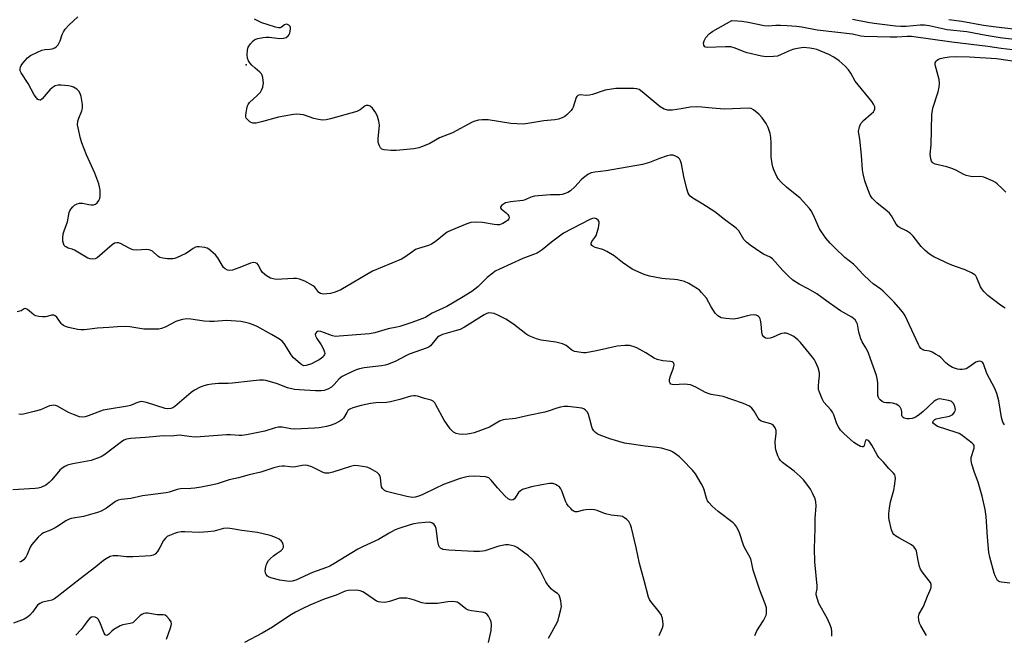
# Model space of a CAD drawing. Units: inches. Extents: x 1309763 to 1315763, y 529448 to 533448.
# Drawn here: x 1312955 to 1313317, y 529795 to 530022 of the extents above; entities that cross this region are included whole.
import ezdxf

# ---------------------------------------------------------------- set-up
doc = ezdxf.new("R2010")
doc.units = ezdxf.units.IN
doc.header["$MEASUREMENT"] = 0
doc.layers.add('ELEV-Spot Elevation', color=7, linetype='Continuous')
doc.layers.add('Undefined', color=1, linetype='Continuous')

msp = doc.modelspace()

# ---------------------------------------------------------------- linework, layer by layer
at = {"layer": 'ELEV-Spot Elevation'}
msp.add_point((1313038, 530005.18, 482.24), dxfattribs=at)
at = {"layer": 'Undefined'}
for points, elevation in [([(1313318.99, 529814.49), (1313315.9, 529814.83), (1313315.34, 529814.95), (1313314.86, 529815.17), (1313314.5, 529815.5), (1313314.07, 529816.16), (1313313.6, 529817.16), (1313313.22, 529818.2), (1313311.6, 529824.02), (1313311.24, 529825.76), (1313310.8, 529831.41), (1313310.32, 529838.99), (1313309.94, 529841.57), (1313308.78, 529846.48), (1313307.84, 529849.9), (1313307.31, 529851.59), (1313305.97, 529855.19), (1313305.07, 529858.26), (1313304.76, 529859.66), (1313304.79, 529860.76), (1313305.86, 529864.18), (1313305.94, 529864.64), (1313305.9, 529865.07), (1313305.66, 529865.49), (1313305.11, 529866.01), (1313302.01, 529868.49), (1313301.03, 529869.17), (1313300.33, 529869.53), (1313299.25, 529869.94), (1313292.45, 529872.14), (1313291.48, 529872.72), (1313290.95, 529873.27), (1313290.74, 529873.64), (1313290.76, 529874.02), (1313291.01, 529874.37), (1313291.41, 529874.68), (1313291.89, 529874.93), (1313293.01, 529875.24), (1313296.82, 529875.97), (1313297.61, 529876.25), (1313298.06, 529876.54), (1313298.7, 529877.35), (1313298.91, 529877.82), (1313298.99, 529878.33), (1313298.81, 529879.43), (1313298.37, 529880.46), (1313298.06, 529880.86), (1313297.71, 529881.15), (1313297.26, 529881.39), (1313296.46, 529881.67), (1313293.93, 529882.23), (1313293.1, 529882.26), (1313292.56, 529882.15), (1313291.79, 529881.84), (1313291.09, 529881.37), (1313287.11, 529877.65), (1313285.72, 529876.54), (1313284.51, 529875.7), (1313283.8, 529875.34), (1313283.03, 529875.12), (1313281.93, 529874.97), (1313281.12, 529874.96), (1313280.6, 529875.03), (1313280.12, 529875.2), (1313279.71, 529875.45), (1313279.41, 529875.77), (1313279.26, 529876.16), (1313279.25, 529877.45), (1313279.1, 529878.22), (1313278.71, 529879.19), (1313278.22, 529879.76), (1313277.24, 529880.28), (1313275.86, 529880.71), (1313275, 529880.84), (1313273.59, 529880.86), (1313272.79, 529880.97), (1313272.03, 529881.34), (1313271.35, 529881.87), (1313270.95, 529882.28), (1313270.65, 529882.74), (1313270.45, 529883.51), (1313270.39, 529884.64), (1313270.43, 529888.13), (1313270.21, 529889.78), (1313269.92, 529890.89), (1313267.78, 529897.03), (1313266.83, 529899.44), (1313266.08, 529901), (1313264.69, 529903.24), (1313264.22, 529904.31), (1313263.44, 529906.84), (1313262.93, 529909.75), (1313262.63, 529910.46), (1313262.07, 529911.33), (1313261.53, 529911.87), (1313260.89, 529912.33), (1313256.73, 529914.7), (1313255.48, 529915.49), (1313251.64, 529918.21), (1313247.99, 529920.94), (1313244.81, 529922.76), (1313241.54, 529924.43), (1313239.22, 529925.99), (1313237.71, 529927.26), (1313235.47, 529929.52), (1313231.72, 529933.74), (1313230.78, 529934.38), (1313228.43, 529935.53), (1313227.41, 529936.12), (1313223.48, 529938.88), (1313222.06, 529939.97), (1313221.19, 529940.96), (1313219.33, 529944.06), (1313218.37, 529945.02), (1313213.97, 529948.26), (1313210.51, 529951.1), (1313206.05, 529953.95), (1313202.33, 529956.16), (1313201.43, 529956.84), (1313201.02, 529957.34), (1313200.66, 529958), (1313200.12, 529959.55), (1313199.02, 529964.06), (1313198.14, 529968.7), (1313197.87, 529969.82), (1313197.51, 529970.55), (1313197.14, 529970.91), (1313196.68, 529971.22), (1313195.93, 529971.59), (1313195.14, 529971.88), (1313194.6, 529971.97), (1313194.04, 529971.93), (1313192.91, 529971.65), (1313190.08, 529970.7), (1313186.43, 529969.19), (1313183.86, 529968.45), (1313170.43, 529966.14), (1313166.33, 529965.64), (1313164.97, 529965.39), (1313164.48, 529965.22), (1313163.73, 529964.83), (1313162.1, 529963.65), (1313161.29, 529962.86), (1313159, 529960.33), (1313157.33, 529958.81), (1313156.38, 529958.22), (1313155.06, 529957.69), (1313154.25, 529957.46), (1313153.43, 529957.34), (1313150.04, 529957.3), (1313144.14, 529956.86), (1313142.79, 529956.51), (1313140.68, 529955.53), (1313139.86, 529955.26), (1313135.27, 529954.78), (1313134.18, 529954.58), (1313133.4, 529954.34), (1313132.65, 529953.91), (1313132, 529953.4), (1313131.69, 529953.04), (1313131.57, 529952.68), (1313131.62, 529952.5), (1313131.89, 529952.16), (1313133.7, 529950.73), (1313134.31, 529950.12), (1313134.7, 529949.46), (1313134.74, 529948.96), (1313134.6, 529948.47), (1313134.13, 529947.88), (1313133.47, 529947.4), (1313132.48, 529946.85), (1313131.2, 529946.33), (1313130.39, 529946.25), (1313129.27, 529946.39), (1313125.02, 529947.2), (1313122.42, 529947.31), (1313120.71, 529947.17), (1313119.19, 529946.66), (1313113.28, 529944.21), (1313111.99, 529943.6), (1313110.86, 529942.8), (1313107.58, 529940.08), (1313106.2, 529939.16), (1313105.12, 529938.73), (1313101.46, 529937.62), (1313100.37, 529937.2), (1313099.3, 529936.55), (1313096.44, 529934.45), (1313095.19, 529933.66), (1313084.54, 529929.24), (1313072.86, 529922.44), (1313070.76, 529921.49), (1313069.03, 529921.09), (1313066.39, 529920.84), (1313065.84, 529920.88), (1313065.35, 529921.02), (1313064.79, 529921.46), (1313063.29, 529923.33), (1313062.65, 529923.87), (1313059.65, 529925.55), (1313058.66, 529926), (1313057.62, 529926.32), (1313056.56, 529926.54), (1313055.44, 529926.6), (1313049.05, 529926.21), (1313047.98, 529926.38), (1313046.96, 529926.71), (1313045.54, 529927.56), (1313044.05, 529928.82), (1313043.55, 529929.48), (1313042.48, 529931.56), (1313041.99, 529932.03), (1313041.38, 529932.31), (1313040.66, 529932.39), (1313039.65, 529932.25), (1313036.27, 529930.87), (1313032.92, 529929.68), (1313031.81, 529929.45), (1313031.08, 529929.58), (1313030.22, 529930.08), (1313029.66, 529930.67), (1313027.57, 529934.21), (1313026.66, 529935.3), (1313024.32, 529937.33), (1313023.61, 529937.75), (1313022.79, 529937.98), (1313020.75, 529938.19), (1313019.88, 529938.17), (1313019.37, 529938.06), (1313018.47, 529937.65), (1313016.8, 529936.43), (1313015.81, 529935.82), (1313012.42, 529934.14), (1313011.61, 529933.89), (1313011.05, 529933.81), (1313009.02, 529933.85), (1313007.28, 529933.99), (1313006.21, 529934.27), (1313005.52, 529934.75), (1313003.59, 529936.57), (1313002.72, 529937.02), (1313002.18, 529937.13), (1313001.35, 529937.17), (1312997.6, 529936.97), (1312996.48, 529937.06), (1312995.7, 529937.31), (1312994.94, 529937.67), (1312991.74, 529939.44), (1312990.98, 529939.69), (1312990.43, 529939.7), (1312989.61, 529939.5), (1312988.67, 529938.92), (1312983.18, 529934.19), (1312982.46, 529933.8), (1312981.39, 529933.69), (1312980.56, 529933.81), (1312979.75, 529934.1), (1312974.83, 529936.95), (1312974.02, 529937.31), (1312972.55, 529937.75), (1312971.83, 529938.06), (1312971.41, 529938.32), (1312971.07, 529938.65), (1312970.75, 529939.38), (1312970.59, 529940.24), (1312970.5, 529941.42), (1312970.68, 529942.99), (1312971.01, 529944.09), (1312972.26, 529947.44), (1312972.92, 529950.9), (1312973.1, 529951.42), (1312973.53, 529952.12), (1312974.27, 529952.97), (1312974.89, 529953.53), (1312975.87, 529954.09), (1312976.66, 529954.33), (1312977.75, 529954.29), (1312980.06, 529953.78), (1312980.95, 529953.67), (1312981.82, 529953.67), (1312982.61, 529953.86), (1312983.21, 529954.35), (1312983.84, 529955.27), (1312984.14, 529956.05), (1312984.28, 529956.86), (1312984.34, 529957.98), (1312984.27, 529959.11), (1312984.06, 529960.24), (1312983.74, 529961.33), (1312982.3, 529965.36), (1312979.25, 529972.11), (1312977.52, 529976.46), (1312977.01, 529978.11), (1312976.13, 529982.02), (1312975.99, 529983.14), (1312976.12, 529984.49), (1312976.45, 529985.56), (1312977.53, 529988.19), (1312977.79, 529989.25), (1312977.78, 529990.6), (1312977.26, 529993.48), (1312976.92, 529994.57), (1312976.4, 529995.51), (1312975.64, 529996.25), (1312974.52, 529996.97), (1312973.73, 529997.24), (1312972.59, 529997.44), (1312969.98, 529997.73), (1312968.84, 529997.74), (1312967.78, 529997.43), (1312966.56, 529996.69), (1312965.8, 529995.95), (1312962.97, 529992.61), (1312962.37, 529992.18), (1312962.17, 529992.14), (1312961.77, 529992.23), (1312961.38, 529992.47), (1312960.8, 529993), (1312959.97, 529994.15), (1312957.76, 529998.27), (1312955.16, 530002.25), (1312954.86, 530003.01), (1312954.83, 530003.82), (1312954.94, 530004.36), (1312955.15, 530004.86), (1312955.79, 530005.78), (1312957.53, 530007.69), (1312958.67, 530008.54), (1312961.22, 530009.88), (1312962.78, 530010.59), (1312963.86, 530010.83), (1312965.81, 530010.91), (1312966.6, 530011.03), (1312967.57, 530011.42), (1312968.26, 530011.93), (1312968.82, 530012.53), (1312969.25, 530013.21), (1312969.59, 530014.03), (1312970.3, 530016.33), (1312970.77, 530017.31), (1312971.34, 530018.24), (1312972.7, 530019.7), (1312976.06, 530022.86)], 480), ([(1313317.06, 529872.71), (1313316.5, 529873.72), (1313316, 529875.41), (1313314.95, 529881.55), (1313314.25, 529884.25), (1313313.45, 529886.08), (1313310.6, 529891.57), (1313309.32, 529895.19), (1313308.91, 529895.78), (1313308.51, 529896.03), (1313308.01, 529896.12), (1313307.2, 529896.06), (1313306.47, 529895.75), (1313303.89, 529893.92), (1313302.89, 529893.35), (1313302.35, 529893.18), (1313301.5, 529893.08), (1313300.63, 529893.1), (1313299.81, 529893.24), (1313297.97, 529893.87), (1313296.75, 529894.53), (1313295.45, 529895.56), (1313293.68, 529897.51), (1313292.98, 529898.03), (1313291.72, 529898.78), (1313290.42, 529899.46), (1313289.61, 529899.77), (1313287.76, 529900.09), (1313287.01, 529900.3), (1313286.25, 529900.85), (1313285.77, 529901.54), (1313285.36, 529902.33), (1313280.46, 529912.84), (1313279.86, 529913.85), (1313278.95, 529915.01), (1313276.42, 529917.9), (1313272.43, 529921.86), (1313271.57, 529922.61), (1313268.78, 529924.65), (1313267.67, 529925.58), (1313264.92, 529928.2), (1313262.38, 529931.03), (1313261.53, 529931.78), (1313258.35, 529934.25), (1313254.71, 529937.73), (1313252.88, 529939.62), (1313251.34, 529941.4), (1313248.95, 529944.85), (1313248.44, 529945.88), (1313246.79, 529949.85), (1313245.91, 529951.41), (1313245.24, 529952.31), (1313241.9, 529956.08), (1313236.87, 529960.21), (1313234.89, 529962), (1313233.9, 529963.08), (1313233.32, 529964.1), (1313232.23, 529966.54), (1313231.82, 529967.66), (1313231.55, 529968.76), (1313231.19, 529971.28), (1313231.15, 529976.42), (1313231.05, 529978.49), (1313230.77, 529979.9), (1313230.06, 529982.06), (1313229.37, 529983.61), (1313227.87, 529985.67), (1313226.6, 529986.98), (1313224.66, 529988.58), (1313223.81, 529989.04), (1313222.82, 529989.21), (1313214.08, 529988.91), (1313209.49, 529989.24), (1313205.68, 529989.64), (1313203.8, 529989.71), (1313201.37, 529989.58), (1313198.07, 529988.98), (1313194.85, 529988.54), (1313193.98, 529988.46), (1313193.12, 529988.49), (1313191.83, 529988.91), (1313190.36, 529989.72), (1313183.77, 529995.29), (1313182.56, 529996.08), (1313181.8, 529996.29), (1313180.71, 529996.41), (1313175.38, 529996.51), (1313173.98, 529996.45), (1313170.09, 529995.82), (1313165.44, 529994.27), (1313164.34, 529993.99), (1313163.18, 529993.92), (1313160.94, 529994.07), (1313160.45, 529994.03), (1313160.03, 529993.88), (1313159.72, 529993.56), (1313159.48, 529993.13), (1313158.29, 529989.64), (1313158.04, 529989.11), (1313157.56, 529988.4), (1313156.17, 529986.89), (1313155.28, 529986.16), (1313154.28, 529985.67), (1313152.94, 529985.23), (1313151.55, 529984.96), (1313147.57, 529984.53), (1313141.65, 529983.55), (1313139.94, 529983.38), (1313137.65, 529983.45), (1313135.36, 529983.63), (1313127.11, 529984.9), (1313124.87, 529984.98), (1313123.49, 529984.85), (1313122.18, 529984.49), (1313121.14, 529984.07), (1313113.95, 529980.11), (1313109.11, 529978.28), (1313105.58, 529976.28), (1313102.86, 529975.11), (1313101.48, 529974.6), (1313099.74, 529974.27), (1313093.18, 529973.59), (1313091.39, 529973.64), (1313088.73, 529973.92), (1313087.95, 529974.15), (1313087.4, 529974.66), (1313086.92, 529975.64), (1313086.62, 529976.73), (1313086.58, 529978.12), (1313086.99, 529981.56), (1313087.06, 529983.01), (1313086.83, 529984.46), (1313086.38, 529986.18), (1313085.73, 529987.5), (1313084.49, 529989.2), (1313083.65, 529989.96), (1313082.95, 529990.21), (1313082.22, 529990.22), (1313081.77, 529990.07), (1313079.97, 529988.59), (1313078.71, 529987.98), (1313069.05, 529985.25), (1313067.42, 529984.88), (1313066, 529984.86), (1313063.98, 529985.12), (1313062.86, 529985.41), (1313059.05, 529986.74), (1313057.9, 529986.92), (1313056.44, 529987), (1313054.72, 529986.81), (1313049.87, 529985.87), (1313043.7, 529984.18), (1313041.73, 529983.72), (1313041.17, 529983.65), (1313040.45, 529983.68), (1313039.8, 529983.9), (1313039.34, 529984.19), (1313038.35, 529985.12), (1313038.06, 529985.55), (1313037.9, 529986.04), (1313037.87, 529986.59), (1313037.96, 529987.46), (1313038.22, 529988.95), (1313038.51, 529990.09), (1313038.74, 529990.61), (1313039.26, 529991.28), (1313042.1, 529993.85), (1313043.26, 529995.11), (1313043.7, 529995.84), (1313044.1, 529996.91), (1313044.3, 529997.75), (1313044.33, 529998.47), (1313044.13, 530000.52), (1313043.9, 530001.33), (1313043.64, 530001.81), (1313043.07, 530002.41), (1313041.29, 530003.89), (1313040.06, 530005.03), (1313039.33, 530005.86), (1313038.91, 530006.58), (1313038.55, 530007.64), (1313038.42, 530008.8), (1313038.48, 530010.58), (1313038.77, 530011.68), (1313039.56, 530012.89), (1313040.53, 530013.97), (1313041.21, 530014.44), (1313042.26, 530014.8), (1313044.22, 530015.22), (1313045.35, 530015.36), (1313046.48, 530015.32), (1313050.45, 530014.89), (1313051.77, 530014.97), (1313052.71, 530015.25), (1313053.45, 530015.83), (1313053.78, 530016.29), (1313054.02, 530016.8), (1313054.23, 530017.58), (1313054.34, 530018.38), (1313054.33, 530018.88), (1313054.2, 530019.31), (1313053.69, 530019.81), (1313053.23, 530020.01), (1313052.75, 530020.09), (1313052.14, 530019.86), (1313050.97, 530018.98), (1313050.5, 530018.82), (1313049.96, 530018.8), (1313048.83, 530019.01), (1313045.69, 530019.95), (1313043.8, 530020.65), (1313041.03, 530021.96)], 482), ([(1313317.32, 529915.69), (1313315.57, 529916.73), (1313310.88, 529920.35), (1313310, 529921.12), (1313309.4, 529921.78), (1313308.66, 529922.71), (1313308.19, 529923.46), (1313306.89, 529926.79), (1313306.5, 529927.49), (1313306.14, 529927.88), (1313304.96, 529928.65), (1313302.59, 529929.79), (1313299, 529930.93), (1313297.11, 529931.72), (1313291.09, 529934.57), (1313289.49, 529935.51), (1313287.9, 529936.86), (1313286.4, 529938.32), (1313283.47, 529942.12), (1313282.49, 529943.17), (1313281.04, 529944.13), (1313278.66, 529945.18), (1313277.88, 529945.74), (1313277.21, 529946.58), (1313275.47, 529949.58), (1313274.72, 529950.59), (1313273.88, 529951.36), (1313270.02, 529954.45), (1313268.32, 529956.06), (1313267.62, 529957.27), (1313266.39, 529960.44), (1313265.71, 529962.5), (1313265.04, 529965.07), (1313264.85, 529966.54), (1313264.46, 529971.92), (1313263.87, 529977.77), (1313263.43, 529979.88), (1313263.37, 529980.68), (1313263.69, 529982.33), (1313264.21, 529983.61), (1313265.17, 529984.67), (1313267.98, 529987.11), (1313268.81, 529987.93), (1313269.14, 529988.37), (1313269.33, 529988.78), (1313269.37, 529989.22), (1313269.29, 529989.71), (1313268.9, 529990.69), (1313268.28, 529991.64), (1313262.14, 529999.19), (1313260.53, 530002.11), (1313259.69, 530003.31), (1313258.44, 530004.68), (1313256.19, 530006.58), (1313254.3, 530008.03), (1313252.44, 530008.96), (1313248.02, 530010.79), (1313246.88, 530011.09), (1313245.43, 530011.3), (1313243.09, 530011.48), (1313241.63, 530011.32), (1313239.59, 530010.87), (1313238.17, 530010.46), (1313234.85, 530008.91), (1313233.5, 530008.4), (1313232.06, 530008.17), (1313229.38, 530008.09), (1313227.66, 530008.31), (1313222.32, 530009.61), (1313221.22, 530009.97), (1313217.99, 530011.25), (1313216.38, 530011.73), (1313215.53, 530011.83), (1313214.36, 530011.83), (1313207.68, 530011.57), (1313207.19, 530011.64), (1313206.79, 530011.81), (1313206.43, 530012.37), (1313206.3, 530013.11), (1313206.48, 530014.01), (1313207.2, 530015.23), (1313208.32, 530016.55), (1313209.78, 530017.54), (1313216.7, 530021.51), (1313218.86, 530021.4), (1313220.37, 530021.22), (1313222.78, 530020.82), (1313228.62, 530019.61), (1313230.03, 530019.48), (1313232.86, 530019.71), (1313234.63, 530019.72), (1313237.06, 530019.64), (1313240.57, 530019.35), (1313242.47, 530019.09), (1313248.16, 530018.04), (1313261.11, 530016.54), (1313264.22, 530015.82), (1313265.37, 530015.66), (1313274.94, 530015.47), (1313277.48, 530015.52), (1313281.23, 530015.73), (1313282.8, 530015.67), (1313297.65, 530013.58), (1313310.92, 530012.09), (1313315.88, 530011.33), (1313326.2, 530010.03)], 484), ([(1313261.18, 530021.96), (1313266.75, 530020.86), (1313269.05, 530020.5), (1313276.92, 530019.54), (1313278.96, 530019.37), (1313280.81, 530019.42), (1313286.04, 530019.94), (1313287.62, 530019.91), (1313289.28, 530019.64), (1313295.97, 530018.18), (1313303.15, 530017.41), (1313310.3, 530016.07), (1313315.48, 530015.22), (1313322.75, 530014.31)], 482), ([(1313296.56, 530021.82), (1313301.35, 530021.2), (1313309.35, 530019.78), (1313313.98, 530019.16), (1313328.83, 530017.48)], 480), ([(1313317.49, 529958.32), (1313316.29, 529959.59), (1313314.4, 529961.4), (1313313.7, 529961.91), (1313312.93, 529962.32), (1313309.44, 529963.84), (1313308.3, 529964.06), (1313305.28, 529964.01), (1313304.1, 529964.17), (1313302.94, 529964.43), (1313301.88, 529964.89), (1313299.34, 529966.35), (1313298.02, 529966.96), (1313295.81, 529967.69), (1313291.54, 529968.64), (1313290.82, 529968.96), (1313290.46, 529969.31), (1313290.22, 529969.78), (1313289.97, 529970.59), (1313289.73, 529972.34), (1313290.02, 529975.74), (1313290.29, 529986.92), (1313290.7, 529989.2), (1313292.66, 529995.2), (1313293.01, 529996.93), (1313293.18, 529998.38), (1313293, 529999.77), (1313291.51, 530005.11), (1313291.53, 530005.89), (1313291.73, 530006.32), (1313292.04, 530006.7), (1313292.65, 530007.16), (1313293.42, 530007.47), (1313295.12, 530007.85), (1313296.84, 530008.13), (1313298.99, 530008.24), (1313304.2, 530008.15), (1313314.06, 530007.48), (1313323.34, 530006.19)], 486), ([(1313288.29, 529795.23), (1313286.29, 529798.74), (1313285.79, 529799.77), (1313285.49, 529800.89), (1313285.41, 529802.05), (1313285.48, 529802.61), (1313285.68, 529803.15), (1313287.22, 529805.86), (1313288.76, 529809.74), (1313289.72, 529811.86), (1313290.03, 529812.93), (1313290.08, 529813.97), (1313289.8, 529814.7), (1313289.36, 529815.4), (1313286.8, 529818.61), (1313286.2, 529819.6), (1313285.83, 529820.66), (1313285.27, 529822.87), (1313284.62, 529826.27), (1313284.44, 529826.81), (1313284.17, 529827.26), (1313283.63, 529827.88), (1313282.79, 529828.54), (1313278.11, 529831.13), (1313276.93, 529831.9), (1313276.36, 529832.44), (1313276.02, 529832.88), (1313275.42, 529834.15), (1313274.57, 529837.8), (1313274.48, 529838.65), (1313274.52, 529840.1), (1313274.73, 529842.13), (1313275.07, 529844.44), (1313276.32, 529848.72), (1313276.62, 529850.15), (1313276.93, 529853.01), (1313276.88, 529853.81), (1313276.7, 529854.29), (1313276.23, 529854.92), (1313274.45, 529856.7), (1313272.58, 529858.98), (1313270.79, 529860.77), (1313270.17, 529861.74), (1313268.26, 529865.27), (1313267.5, 529866.39), (1313266.98, 529866.97), (1313266.44, 529867.26), (1313266.28, 529867.25), (1313266.01, 529867.09), (1313265.74, 529866.59), (1313265.37, 529865.16), (1313265.06, 529864.67), (1313264.72, 529864.62), (1313264.06, 529864.81), (1313262.6, 529865.56), (1313261.64, 529866.25), (1313257.87, 529869.57), (1313256.69, 529870.83), (1313255.91, 529872.05), (1313255.38, 529873.08), (1313254.27, 529876.36), (1313253.81, 529877.39), (1313253.17, 529878.27), (1313250.6, 529881.12), (1313249.92, 529882.35), (1313248.92, 529884.69), (1313248.65, 529885.77), (1313248.59, 529886.93), (1313248.68, 529888.68), (1313249, 529890.71), (1313248.98, 529891.8), (1313248.43, 529893.74), (1313247.53, 529895.89), (1313247.11, 529896.65), (1313246.43, 529897.59), (1313242.02, 529903.01), (1313241.02, 529904.02), (1313239.5, 529905.17), (1313238.5, 529905.74), (1313237.46, 529906.22), (1313236.68, 529906.42), (1313235.92, 529906.46), (1313235.16, 529906.37), (1313234.61, 529906.21), (1313231.92, 529905.04), (1313230.84, 529904.65), (1313229.81, 529904.5), (1313229.08, 529904.63), (1313228.44, 529905.08), (1313228.05, 529905.76), (1313227.78, 529906.87), (1313227.49, 529909.85), (1313227.27, 529911.25), (1313227.09, 529911.76), (1313226.85, 529912.2), (1313226.53, 529912.58), (1313226.14, 529912.87), (1313225.68, 529913.05), (1313224.9, 529913.18), (1313223.55, 529913.13), (1313222.44, 529912.88), (1313218.79, 529911.85), (1313217.37, 529911.62), (1313214.48, 529911.79), (1313213.63, 529911.91), (1313212.81, 529912.14), (1313211.6, 529912.82), (1313211.17, 529913.17), (1313210.59, 529913.84), (1313209.13, 529916.08), (1313207.38, 529919.29), (1313205.57, 529921.45), (1313204.76, 529922.24), (1313204.08, 529922.76), (1313200.94, 529924.76), (1313199.33, 529925.4), (1313196.78, 529926.06), (1313195.63, 529926.21), (1313192.14, 529926.42), (1313190.99, 529926.58), (1313186.42, 529927.44), (1313184.51, 529928.04), (1313181.34, 529929.36), (1313180.08, 529930.03), (1313176.53, 529932.47), (1313173.42, 529934.92), (1313170.75, 529936.52), (1313169.2, 529937.24), (1313166.48, 529937.99), (1313165.54, 529938.4), (1313165.19, 529938.69), (1313164.96, 529939.03), (1313164.91, 529939.57), (1313165.22, 529940.16), (1313166.35, 529941.59), (1313166.74, 529942.35), (1313167.63, 529945.17), (1313167.96, 529946.86), (1313167.92, 529947.37), (1313167.53, 529948.05), (1313166.92, 529948.55), (1313166.2, 529948.72), (1313165.42, 529948.63), (1313164.41, 529948.27), (1313154.79, 529943.29), (1313150.31, 529939.94), (1313146.91, 529937.13), (1313145.04, 529935.91), (1313143.79, 529935.34), (1313139.82, 529933.86), (1313131.23, 529929.98), (1313129.66, 529929.21), (1313128.71, 529928.56), (1313126.71, 529926.91), (1313125.43, 529925.75), (1313123.2, 529923.45), (1313121.04, 529921.8), (1313117.26, 529919.45), (1313111.84, 529916.27), (1313110.54, 529915.6), (1313106.41, 529913.77), (1313104.06, 529912.33), (1313103.03, 529911.81), (1313098.61, 529910.2), (1313094.52, 529908.89), (1313093.4, 529908.61), (1313090.22, 529908.09), (1313085.31, 529906.58), (1313083.38, 529906.22), (1313072.28, 529905.32), (1313070.84, 529905.28), (1313069.79, 529905.46), (1313066.86, 529906.61), (1313065.51, 529907.06), (1313064.74, 529907.16), (1313064.27, 529907.05), (1313063.86, 529906.77), (1313063.55, 529906.39), (1313063.39, 529905.95), (1313063.46, 529905.5), (1313063.96, 529904.55), (1313065.63, 529902.15), (1313066.49, 529900.58), (1313066.88, 529899.51), (1313066.91, 529899.02), (1313066.83, 529898.59), (1313066.64, 529898.19), (1313066.3, 529897.76), (1313065.65, 529897.19), (1313064.67, 529896.51), (1313063.67, 529895.97), (1313062.01, 529895.22), (1313060.07, 529894.52), (1313059.26, 529894.47), (1313058.53, 529894.77), (1313057.86, 529895.28), (1313055.48, 529897.43), (1313054.54, 529898.54), (1313052.88, 529901.33), (1313051.94, 529902.71), (1313051.19, 529903.52), (1313050.28, 529904.21), (1313047.3, 529906.02), (1313042.1, 529908.87), (1313040.62, 529909.48), (1313039.21, 529909.95), (1313037.21, 529910.56), (1313036.06, 529910.8), (1313030.8, 529911.12), (1313026.17, 529910.75), (1313024.49, 529910.71), (1313022.51, 529910.91), (1313017.64, 529911.66), (1313016.21, 529911.73), (1313014.54, 529911.5), (1313013.18, 529911.15), (1313012.16, 529910.7), (1313008.16, 529908.63), (1313006.9, 529908.15), (1313005.83, 529907.93), (1313003.83, 529907.89), (1313000.39, 529907.98), (1312995.25, 529908.76), (1312993.52, 529908.87), (1312990.61, 529908.77), (1312987.42, 529908.49), (1312983.29, 529908.28), (1312978.55, 529907.66), (1312977.2, 529907.65), (1312976.09, 529907.77), (1312972.67, 529908.58), (1312971.55, 529908.95), (1312970.77, 529909.32), (1312970.29, 529909.65), (1312969.98, 529909.99), (1312968.36, 529912.35), (1312967.75, 529912.83), (1312967.29, 529913.03), (1312966.85, 529913.1), (1312966.37, 529913.05), (1312964.72, 529912.54), (1312964.17, 529912.44), (1312963.06, 529912.45), (1312961.66, 529912.62), (1312960.58, 529912.87), (1312959.85, 529913.24), (1312958.95, 529913.92), (1312957.59, 529915.12), (1312957.05, 529915.42), (1312956.7, 529915.47), (1312956.35, 529915.37), (1312955.23, 529914.68), (1312954.74, 529914.49), (1312953.69, 529914.3)], 478)]:
    msp.add_lwpolyline(points, dxfattribs=dict(at, elevation=elevation))
for points in [[(1313253.5, 529794.99, 476), (1313253.51, 529796.69, 476), (1313253.35, 529797.81, 476), (1313252.73, 529799.46, 476), (1313251.74, 529801.61, 476), (1313248.79, 529806.97, 476), (1313248.18, 529808.57, 476), (1313247.77, 529810.19, 476), (1313247.75, 529810.72, 476), (1313248.08, 529812.37, 476), (1313248.13, 529813.53, 476), (1313247.3, 529822.28, 476), (1313247.08, 529827.24, 476), (1313247.38, 529834.63, 476), (1313247.41, 529838.28, 476), (1313247.71, 529842.98, 476), (1313247.61, 529844.44, 476), (1313247.33, 529845.54, 476), (1313246.45, 529847.63, 476), (1313245.68, 529849.09, 476), (1313244.73, 529850.45, 476), (1313243.07, 529852.51, 476), (1313241.84, 529853.76, 476), (1313239.67, 529855.74, 476), (1313235.31, 529858.88, 476), (1313234.64, 529859.56, 476), (1313234.09, 529860.35, 476), (1313233.64, 529861.31, 476), (1313233.25, 529862.42, 476), (1313232.93, 529863.56, 476), (1313232.79, 529864.42, 476), (1313232.71, 529866.47, 476), (1313233.08, 529869.57, 476), (1313233.05, 529870.65, 476), (1313232.64, 529871.63, 476), (1313231.99, 529872.49, 476), (1313231.59, 529872.83, 476), (1313231.1, 529873.08, 476), (1313228.32, 529873.82, 476), (1313227.57, 529874.14, 476), (1313226.9, 529874.56, 476), (1313226.35, 529875.17, 476), (1313224.93, 529877.74, 476), (1313224.08, 529878.89, 476), (1313223.18, 529879.57, 476), (1313221.07, 529880.56, 476), (1313216.68, 529882.1, 476), (1313213.49, 529883.12, 476), (1313212.14, 529883.44, 476), (1313209.12, 529883.92, 476), (1313208.02, 529884.2, 476), (1313206.99, 529884.67, 476), (1313203.47, 529886.64, 476), (1313201.46, 529887.4, 476), (1313200.38, 529887.6, 476), (1313199.23, 529887.66, 476), (1313195.55, 529887.46, 476), (1313194.75, 529887.55, 476), (1313194.3, 529887.74, 476), (1313193.98, 529888.07, 476), (1313193.79, 529888.5, 476), (1313193.77, 529889.28, 476), (1313194.07, 529890.41, 476), (1313195.27, 529893.74, 476), (1313195.48, 529894.77, 476), (1313195.33, 529895.42, 476), (1313194.89, 529895.88, 476), (1313194.18, 529896.09, 476), (1313191.36, 529896.28, 476), (1313189.19, 529896.8, 476), (1313188.18, 529897.28, 476), (1313185.04, 529899.25, 476), (1313181.72, 529901.03, 476), (1313180.41, 529901.58, 476), (1313179.05, 529901.88, 476), (1313177.36, 529901.89, 476), (1313174.53, 529901.61, 476), (1313166.86, 529899.91, 476), (1313162.94, 529899.25, 476), (1313162.1, 529899.22, 476), (1313161.27, 529899.3, 476), (1313158.78, 529899.75, 476), (1313157.79, 529900.17, 476), (1313155.7, 529901.88, 476), (1313155.23, 529902.17, 476), (1313154.44, 529902.5, 476), (1313151.91, 529903.14, 476), (1313146.58, 529903.86, 476), (1313144.89, 529904.38, 476), (1313142.42, 529905.31, 476), (1313141.65, 529905.71, 476), (1313140.94, 529906.2, 476), (1313136.38, 529909.72, 476), (1313133.55, 529911.55, 476), (1313130.89, 529912.91, 476), (1313129.27, 529913.64, 476), (1313128.45, 529913.87, 476), (1313127.36, 529913.9, 476), (1313126.57, 529913.73, 476), (1313125.58, 529913.24, 476), (1313118.29, 529908.69, 476), (1313116.78, 529907.86, 476), (1313115.4, 529907.38, 476), (1313110.29, 529905.94, 476), (1313109.03, 529905.4, 476), (1313108.41, 529904.94, 476), (1313107.86, 529904.38, 476), (1313105.79, 529901.78, 476), (1313105.39, 529901.42, 476), (1313104.66, 529901.01, 476), (1313098.03, 529898.76, 476), (1313096.71, 529898.13, 476), (1313092.82, 529896.05, 476), (1313089.97, 529894.93, 476), (1313089.17, 529894.71, 476), (1313087.8, 529894.48, 476), (1313081.42, 529893.72, 476), (1313079.76, 529893.34, 476), (1313078.5, 529892.91, 476), (1313074.77, 529891.27, 476), (1313073.27, 529890.48, 476), (1313072.22, 529889.64, 476), (1313070.41, 529887.56, 476), (1313069.37, 529886.54, 476), (1313068.11, 529885.8, 476), (1313066.71, 529885.33, 476), (1313065.55, 529885.22, 476), (1313063.47, 529885.23, 476), (1313057.47, 529885.56, 476), (1313055.74, 529885.74, 476), (1313053.2, 529886.34, 476), (1313049.12, 529887.91, 476), (1313045.22, 529889.02, 476), (1313044.36, 529889.15, 476), (1313042.94, 529889.12, 476), (1313039.5, 529888.81, 476), (1313032.96, 529888.02, 476), (1313031.42, 529887.94, 476), (1313027.77, 529887.92, 476), (1313025.39, 529887.74, 476), (1313023.75, 529887.47, 476), (1313022.44, 529887.13, 476), (1313021.09, 529886.55, 476), (1313019.01, 529885.47, 476), (1313017.82, 529884.63, 476), (1313011.71, 529879.53, 476), (1313011.01, 529879.03, 476), (1313010.26, 529878.69, 476), (1313009.24, 529878.56, 476), (1313008.18, 529878.7, 476), (1313001.29, 529880.98, 476), (1313000.15, 529881.25, 476), (1312999.32, 529881.28, 476), (1312998, 529880.99, 476), (1312995.42, 529879.88, 476), (1312994.33, 529879.54, 476), (1312986.84, 529878.35, 476), (1312985.44, 529878.07, 476), (1312979.86, 529876, 476), (1312978.75, 529875.67, 476), (1312977.94, 529875.55, 476), (1312976.63, 529875.7, 476), (1312974.48, 529876.48, 476), (1312972.66, 529877.32, 476), (1312968.63, 529879.6, 476), (1312967.84, 529879.87, 476), (1312967.29, 529879.93, 476), (1312966.45, 529879.88, 476), (1312965.61, 529879.68, 476), (1312962.32, 529878.29, 476), (1312960.05, 529877.65, 476), (1312956.04, 529876.64, 476), (1312955.19, 529876.53, 476), (1312954.37, 529876.61, 476)], [(1313225.12, 529795.19, 474), (1313225.97, 529796.99, 474), (1313228.33, 529800.75, 474), (1313229.3, 529802.68, 474), (1313229.44, 529803.21, 474), (1313229.53, 529804.05, 474), (1313229.45, 529805.47, 474), (1313229.02, 529806.88, 474), (1313227.05, 529811.89, 474), (1313225.01, 529817.81, 474), (1313224.61, 529819.21, 474), (1313223.95, 529822.39, 474), (1313223.67, 529823.38, 474), (1313223.03, 529824.83, 474), (1313221.5, 529827.39, 474), (1313220.95, 529828.44, 474), (1313219.57, 529832.96, 474), (1313218.5, 529835.09, 474), (1313217.83, 529836.05, 474), (1313217.22, 529836.65, 474), (1313211.67, 529840.85, 474), (1313209.48, 529842.84, 474), (1313208.25, 529844.11, 474), (1313207.81, 529844.77, 474), (1313207.38, 529845.7, 474), (1313206.58, 529848.79, 474), (1313206.28, 529849.61, 474), (1313205.45, 529851.16, 474), (1313203.33, 529854.68, 474), (1313202.24, 529856.05, 474), (1313198.6, 529859.89, 474), (1313197.46, 529860.93, 474), (1313196.08, 529861.96, 474), (1313194.88, 529862.75, 474), (1313194.12, 529863.13, 474), (1313190.78, 529864.1, 474), (1313189.08, 529864.44, 474), (1313184.8, 529864.92, 474), (1313177.2, 529866.01, 474), (1313171.83, 529867.62, 474), (1313167.94, 529869, 474), (1313167.19, 529869.39, 474), (1313166.54, 529869.91, 474), (1313165.96, 529870.53, 474), (1313165.49, 529871.22, 474), (1313165.18, 529872, 474), (1313164.47, 529874.84, 474), (1313163.93, 529876.56, 474), (1313163.55, 529877.35, 474), (1313162.87, 529878.13, 474), (1313162.24, 529878.59, 474), (1313161.48, 529878.88, 474), (1313156.45, 529879.42, 474), (1313155.03, 529879.47, 474), (1313153.69, 529879.26, 474), (1313152.32, 529878.88, 474), (1313149.19, 529877.74, 474), (1313147.9, 529877.34, 474), (1313141.87, 529876.22, 474), (1313137.06, 529875.05, 474), (1313135.95, 529874.9, 474), (1313133.42, 529874.73, 474), (1313132.59, 529874.58, 474), (1313131.26, 529874.04, 474), (1313127.59, 529871.92, 474), (1313121.86, 529869.81, 474), (1313120.74, 529869.49, 474), (1313119.28, 529869.28, 474), (1313117.5, 529869.18, 474), (1313116.35, 529869.27, 474), (1313115.29, 529869.58, 474), (1313114.3, 529870.06, 474), (1313113.66, 529870.6, 474), (1313113.1, 529871.27, 474), (1313110.89, 529874.42, 474), (1313107.84, 529880.09, 474), (1313107.39, 529880.81, 474), (1313106.84, 529881.4, 474), (1313106.12, 529881.76, 474), (1313103.61, 529882.41, 474), (1313101.06, 529883.29, 474), (1313100.27, 529883.45, 474), (1313099.72, 529883.45, 474), (1313098.58, 529883.22, 474), (1313094.57, 529882, 474), (1313091.12, 529881.18, 474), (1313089.69, 529880.97, 474), (1313085.76, 529880.78, 474), (1313083.77, 529880.57, 474), (1313080.31, 529879.86, 474), (1313077.23, 529878.96, 474), (1313076.19, 529878.53, 474), (1313075.45, 529877.95, 474), (1313075, 529877.32, 474), (1313073.76, 529875.13, 474), (1313073.21, 529874.52, 474), (1313072.5, 529874.02, 474), (1313070.66, 529873.07, 474), (1313068.96, 529872.47, 474), (1313067.52, 529872.1, 474), (1313064.91, 529871.66, 474), (1313063.17, 529871.47, 474), (1313055.93, 529871.15, 474), (1313054.48, 529871.27, 474), (1313051.23, 529871.82, 474), (1313049.84, 529871.84, 474), (1313048.7, 529871.58, 474), (1313044.82, 529870.39, 474), (1313038.17, 529869.02, 474), (1313036.42, 529868.76, 474), (1313035.4, 529868.76, 474), (1313032.26, 529869.03, 474), (1313030.82, 529869.06, 474), (1313019.45, 529868.17, 474), (1313018.02, 529868.29, 474), (1313013.32, 529868.9, 474), (1313012.47, 529868.86, 474), (1313010.53, 529868.58, 474), (1313007.61, 529868.74, 474), (1313001.02, 529868.06, 474), (1312995.38, 529867.7, 474), (1312993.98, 529867.44, 474), (1312993.01, 529867.04, 474), (1312992.1, 529866.5, 474), (1312985.95, 529861.85, 474), (1312985, 529861.23, 474), (1312984.23, 529860.86, 474), (1312981.02, 529859.66, 474), (1312974.17, 529858.39, 474), (1312972.28, 529857.89, 474), (1312971.25, 529857.43, 474), (1312970.29, 529856.78, 474), (1312969.41, 529856.03, 474), (1312966.5, 529852.49, 474), (1312965.55, 529851.51, 474), (1312964.23, 529850.59, 474), (1312962.5, 529849.72, 474), (1312961.46, 529849.41, 474), (1312960.33, 529849.26, 474), (1312952.14, 529848.86, 474)], [(1313189.92, 529795.24, 472), (1313191.17, 529798.1, 472), (1313191.39, 529798.91, 472), (1313191.43, 529799.46, 472), (1313191.22, 529801.43, 472), (1313191.02, 529802.25, 472), (1313190.8, 529802.76, 472), (1313190.02, 529803.93, 472), (1313186.94, 529807.79, 472), (1313186.46, 529808.51, 472), (1313186.11, 529809.28, 472), (1313184.5, 529815.43, 472), (1313182.68, 529821.75, 472), (1313181.52, 529827.63, 472), (1313179.84, 529834.87, 472), (1313179.45, 529835.9, 472), (1313178.76, 529837.12, 472), (1313178.04, 529837.92, 472), (1313177.2, 529838.58, 472), (1313176.52, 529838.95, 472), (1313175.71, 529839.17, 472), (1313172.3, 529839.56, 472), (1313170.29, 529839.99, 472), (1313169.2, 529840.35, 472), (1313167.22, 529841.23, 472), (1313166.18, 529841.49, 472), (1313164.73, 529841.57, 472), (1313162.98, 529841.52, 472), (1313162.13, 529841.4, 472), (1313159.84, 529840.76, 472), (1313159.11, 529840.74, 472), (1313158.66, 529840.89, 472), (1313158.02, 529841.34, 472), (1313157.43, 529841.91, 472), (1313156.5, 529842.97, 472), (1313156.02, 529843.65, 472), (1313155.57, 529844.65, 472), (1313154.21, 529848.41, 472), (1313153.85, 529849.16, 472), (1313153.55, 529849.61, 472), (1313153.17, 529849.99, 472), (1313152.5, 529850.46, 472), (1313151.77, 529850.84, 472), (1313151, 529851.1, 472), (1313149.6, 529851.12, 472), (1313146.75, 529850.7, 472), (1313143.06, 529849.9, 472), (1313139.66, 529848.89, 472), (1313138.92, 529848.51, 472), (1313138.16, 529847.84, 472), (1313136.71, 529845.46, 472), (1313136.24, 529845.13, 472), (1313135.63, 529845.05, 472), (1313135.15, 529845.16, 472), (1313134.44, 529845.51, 472), (1313133.31, 529846.44, 472), (1313130.49, 529849.52, 472), (1313128.17, 529852.41, 472), (1313127.6, 529852.97, 472), (1313127.24, 529853.22, 472), (1313126.06, 529853.57, 472), (1313124.14, 529853.78, 472), (1313122.08, 529853.83, 472), (1313119.99, 529853.77, 472), (1313118.61, 529853.52, 472), (1313116.72, 529853, 472), (1313110.66, 529850.76, 472), (1313107.5, 529849.36, 472), (1313103, 529847.13, 472), (1313101.53, 529846.49, 472), (1313100.16, 529846.11, 472), (1313099.03, 529846.05, 472), (1313097.08, 529846.34, 472), (1313091.06, 529847.85, 472), (1313089.65, 529848.26, 472), (1313088.91, 529848.63, 472), (1313088.18, 529849.29, 472), (1313087.81, 529849.94, 472), (1313087.64, 529850.76, 472), (1313087.41, 529853.35, 472), (1313087.26, 529853.88, 472), (1313086.98, 529854.4, 472), (1313086.17, 529855.14, 472), (1313084.46, 529856.23, 472), (1313083.44, 529856.77, 472), (1313082.35, 529857.13, 472), (1313079.22, 529857.7, 472), (1313077.81, 529857.73, 472), (1313076.38, 529857.38, 472), (1313069.85, 529855.28, 472), (1313068.42, 529854.98, 472), (1313067.57, 529854.92, 472), (1313067.06, 529854.97, 472), (1313066.39, 529855.17, 472), (1313062.17, 529857.23, 472), (1313060.53, 529857.81, 472), (1313059.72, 529857.87, 472), (1313058.62, 529857.81, 472), (1313056.1, 529857.3, 472), (1313055.27, 529857.2, 472), (1313054.21, 529857.26, 472), (1313052.15, 529857.56, 472), (1313051.29, 529857.58, 472), (1313050.17, 529857.39, 472), (1313048.23, 529856.9, 472), (1313043.37, 529855.36, 472), (1313039.07, 529854.35, 472), (1313035.19, 529853.24, 472), (1313031.71, 529852.55, 472), (1313027.32, 529851.06, 472), (1313025.68, 529850.64, 472), (1313021.42, 529849.83, 472), (1313019.14, 529849.48, 472), (1313017.7, 529849.34, 472), (1313013.82, 529849.15, 472), (1313012.67, 529848.92, 472), (1313009.7, 529847.98, 472), (1313008.59, 529847.72, 472), (1312999.89, 529846.59, 472), (1312995.55, 529845.66, 472), (1312992, 529845.25, 472), (1312990.95, 529845.03, 472), (1312989.94, 529844.53, 472), (1312986.64, 529842.08, 472), (1312984.7, 529840.92, 472), (1312983.32, 529840.44, 472), (1312978.18, 529839.03, 472), (1312973.66, 529838.22, 472), (1312972.58, 529837.92, 472), (1312971.59, 529837.38, 472), (1312968.98, 529835.58, 472), (1312967.77, 529834.88, 472), (1312966.04, 529834.02, 472), (1312963.4, 529832.95, 472), (1312962.67, 529832.55, 472), (1312961.41, 529831.36, 472), (1312959.13, 529828.66, 472), (1312958.54, 529827.68, 472), (1312957.43, 529825.04, 472), (1312956.91, 529824.05, 472), (1312956.1, 529823.02, 472), (1312955.3, 529822.42, 472), (1312954.58, 529822.21, 472)], [(1313149.23, 529794.22, 470), (1313152.44, 529800.04, 470), (1313152.77, 529800.83, 470), (1313153.1, 529801.95, 470), (1313153.79, 529804.8, 470), (1313153.98, 529805.94, 470), (1313153.96, 529806.79, 470), (1313153.78, 529807.93, 470), (1313153.44, 529809.31, 470), (1313153.13, 529810.06, 470), (1313152.59, 529810.64, 470), (1313151.2, 529811.55, 470), (1313150.35, 529812.23, 470), (1313148.95, 529813.88, 470), (1313148.26, 529814.96, 470), (1313146.13, 529819.13, 470), (1313144.81, 529821.41, 470), (1313144.15, 529822.37, 470), (1313143.18, 529823.43, 470), (1313141.9, 529824.6, 470), (1313137.69, 529827.61, 470), (1313136.72, 529828.09, 470), (1313135.64, 529828.39, 470), (1313134.53, 529828.57, 470), (1313133.44, 529828.54, 470), (1313131.02, 529828.06, 470), (1313125.85, 529826.4, 470), (1313125.04, 529826.23, 470), (1313123.86, 529826.15, 470), (1313121.77, 529826.19, 470), (1313112.56, 529826.63, 470), (1313110.43, 529826.9, 470), (1313109.96, 529827.07, 470), (1313109.52, 529827.36, 470), (1313109.18, 529827.75, 470), (1313108.95, 529828.21, 470), (1313108.59, 529829.84, 470), (1313107.93, 529834.54, 470), (1313107.69, 529835.36, 470), (1313107.22, 529836.03, 470), (1313106.31, 529836.67, 470), (1313105.53, 529836.87, 470), (1313103.85, 529836.85, 470), (1313101.33, 529836.58, 470), (1313099.72, 529836.28, 470), (1313098.41, 529835.93, 470), (1313094.13, 529834.55, 470), (1313092.82, 529834.05, 470), (1313090.61, 529832.9, 470), (1313086.72, 529830.53, 470), (1313080.8, 529827.83, 470), (1313079.11, 529826.96, 470), (1313070.32, 529821.59, 470), (1313068.84, 529820.77, 470), (1313067.51, 529820.21, 470), (1313062.46, 529818.36, 470), (1313056.26, 529815.55, 470), (1313054.98, 529815.18, 470), (1313053.85, 529815.13, 470), (1313050.34, 529815.59, 470), (1313047.04, 529816.44, 470), (1313046.28, 529816.76, 470), (1313045.84, 529817.06, 470), (1313045.33, 529817.65, 470), (1313045.11, 529818.12, 470), (1313045.01, 529819.17, 470), (1313045.18, 529820.55, 470), (1313045.5, 529821.52, 470), (1313046.21, 529822.77, 470), (1313046.98, 529823.61, 470), (1313048.07, 529824.54, 470), (1313049, 529825.22, 470), (1313050.91, 529826.45, 470), (1313051.42, 529827.03, 470), (1313051.71, 529827.69, 470), (1313051.75, 529828.19, 470), (1313051.65, 529828.71, 470), (1313051.32, 529829.47, 470), (1313051, 529829.92, 470), (1313050.11, 529830.63, 470), (1313048.55, 529831.46, 470), (1313046.89, 529832, 470), (1313042.12, 529833.17, 470), (1313036.39, 529833.87, 470), (1313032.85, 529834.48, 470), (1313031.1, 529834.67, 470), (1313029.67, 529834.55, 470), (1313026.17, 529833.64, 470), (1313023.91, 529833.35, 470), (1313020.76, 529833.16, 470), (1313015.48, 529833.43, 470), (1313014.12, 529833.33, 470), (1313012.78, 529833.1, 470), (1313011.67, 529832.75, 470), (1313009.77, 529831.99, 470), (1313008.99, 529831.61, 470), (1313008.3, 529831.1, 470), (1313007.56, 529830.22, 470), (1313006.25, 529827.58, 470), (1313005.36, 529826.15, 470), (1313004.48, 529825.15, 470), (1313003.8, 529824.8, 470), (1313002.74, 529824.57, 470), (1313000.78, 529824.37, 470), (1312996.28, 529824.19, 470), (1312994, 529824.23, 470), (1312990.73, 529824.53, 470), (1312989.07, 529824.53, 470), (1312988, 529824.31, 470), (1312986.47, 529823.49, 470), (1312985.53, 529822.81, 470), (1312982.71, 529820.45, 470), (1312976.88, 529816.14, 470), (1312968.48, 529809.4, 470), (1312967.48, 529808.78, 470), (1312966.44, 529808.28, 470), (1312965.39, 529807.97, 470), (1312963.11, 529807.47, 470), (1312962.08, 529807.06, 470), (1312961.26, 529806.39, 470), (1312959.34, 529803.82, 470), (1312958.39, 529802.74, 470), (1312957.56, 529801.95, 470), (1312956.29, 529801.21, 470), (1312952.38, 529799.72, 470)], [(1313127.16, 529792.71, 468), (1313128.12, 529797.11, 468), (1313128.31, 529799.19, 468), (1313128.16, 529800.31, 468), (1313127.84, 529801.08, 468), (1313127.14, 529802.3, 468), (1313126.64, 529802.95, 468), (1313126.04, 529803.43, 468), (1313125.33, 529803.69, 468), (1313124.56, 529803.86, 468), (1313120.91, 529804.29, 468), (1313119.83, 529804.53, 468), (1313118.88, 529805.04, 468), (1313116.29, 529807.1, 468), (1313115.64, 529807.47, 468), (1313114.9, 529807.67, 468), (1313113.82, 529807.73, 468), (1313112.16, 529807.64, 468), (1313108.44, 529807.02, 468), (1313104.1, 529807.06, 468), (1313102.69, 529807.27, 468), (1313099.93, 529808.28, 468), (1313098.27, 529808.77, 468), (1313097.11, 529808.93, 468), (1313095.64, 529808.98, 468), (1313094.47, 529808.92, 468), (1313093.69, 529808.78, 468), (1313090.7, 529807.77, 468), (1313089.6, 529807.49, 468), (1313088.74, 529807.42, 468), (1313087.59, 529807.45, 468), (1313086.75, 529807.58, 468), (1313085.98, 529807.89, 468), (1313081.96, 529810.69, 468), (1313080.96, 529811.24, 468), (1313079.93, 529811.69, 468), (1313079.39, 529811.84, 468), (1313078.57, 529811.93, 468), (1313075.48, 529811.75, 468), (1313074.39, 529811.5, 468), (1313071.13, 529810.07, 468), (1313066.67, 529808.58, 468), (1313061.44, 529806.36, 468), (1313058.57, 529805.04, 468), (1313056.2, 529803.82, 468), (1313054.69, 529802.95, 468), (1313051.09, 529800.68, 468), (1313047.65, 529798.34, 468), (1313043.91, 529796.08, 468), (1313037.43, 529792.65, 468)], [(1313008.63, 529793.88, 468), (1313010.21, 529798.09, 468), (1313010.45, 529798.94, 468), (1313010.52, 529799.48, 468), (1313010.35, 529800.24, 468), (1313009.78, 529801.17, 468), (1313008.87, 529802.23, 468), (1313008.23, 529802.67, 468), (1313007.51, 529802.82, 468), (1313005.3, 529802.88, 468), (1313001.84, 529803.49, 468), (1313001.03, 529803.46, 468), (1313000.31, 529803.29, 468), (1312999.6, 529802.98, 468), (1312998.94, 529802.54, 468), (1312996.9, 529800.46, 468), (1312996.24, 529799.95, 468), (1312995.27, 529799.61, 468), (1312992.64, 529799.17, 468), (1312991.58, 529798.76, 468), (1312989.27, 529797.39, 468), (1312988.57, 529796.84, 468), (1312987.31, 529795.54, 468), (1312986.95, 529795.31, 468), (1312986.61, 529795.26, 468), (1312986.13, 529795.48, 468), (1312985.72, 529796.09, 468), (1312984.16, 529800.12, 468), (1312983.5, 529801.3, 468), (1312983.12, 529801.64, 468), (1312982.4, 529801.94, 468), (1312981.62, 529802.06, 468), (1312981.13, 529801.99, 468), (1312980.5, 529801.6, 468), (1312979.75, 529800.8, 468), (1312978.7, 529799.46, 468), (1312977.34, 529797.5, 468), (1312975.37, 529795.3, 468)]]:
    msp.add_polyline3d(points, dxfattribs=at)

doc.saveas('drawing.dxf')
